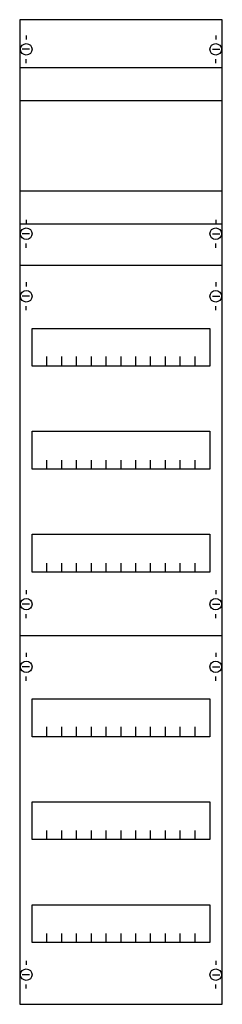
# Model space of a CAD drawing. Extents: x 0 to 25, y 0 to 120.
import ezdxf

# ---------------------------------------------------------------- set-up
doc = ezdxf.new("R2010")
doc.units = 0
doc.header["$MEASUREMENT"] = 0
doc.linetypes.add('L014100020032000000', pattern=[0.5, 0.3, -0.2])
doc.layers.get('0').update_dxf_attribs({"linetype": 'CONTINUOUS'})
doc.layers.add('1', color=7, linetype='CONTINUOUS')
doc.layers.add('29', color=7, linetype='CONTINUOUS')

# ---------------------------------------------------------------- blocks, each defined once
blk = doc.blocks.new('1V43KA')
at = {"layer": '1', "color": 7, "linetype": 'CONTINUOUS'}
for p, q in [((1, 117.9), (1, 117.4)), ((24, 117.9), (24, 117.4)), ((1.4, 116.2), (0.5, 116.2)), ((23.6, 116.2), (24.5, 116.2)), ((1, 114.5), (1, 115)), ((24, 114.5), (24, 115)), ((1, 95.5), (1, 95)), ((24, 95.5), (24, 95)), ((1.4, 93.8), (0.5, 93.8)), ((23.6, 93.8), (24.5, 93.8)), ((1, 92.1), (1, 92.6)), ((24, 92.1), (24, 92.6)), ((1, 87.9), (1, 87.4)), ((24, 87.9), (24, 87.4)), ((1.4, 86.2), (0.5, 86.2)), ((23.6, 86.2), (24.5, 86.2)), ((1, 84.5), (1, 85)), ((24, 84.5), (24, 85)), ((1, 50.5), (1, 50)), ((24, 50.5), (24, 50)), ((1.4, 48.8), (0.5, 48.8)), ((23.6, 48.8), (24.5, 48.8)), ((1, 47.1), (1, 47.6)), ((24, 47.1), (24, 47.6)), ((1, 42.9), (1, 42.4)), ((24, 42.9), (24, 42.4)), ((1.4, 41.2), (0.5, 41.2)), ((23.6, 41.2), (24.5, 41.2)), ((1, 39.5), (1, 40)), ((24, 39.5), (24, 40)), ((1, 5.5), (1, 5)), ((24, 5.5), (24, 5)), ((1.4, 3.8), (0.5, 3.8)), ((23.6, 3.8), (24.5, 3.8)), ((1, 2.1), (1, 2.6)), ((24, 2.1), (24, 2.6))]:
    blk.add_line(p, q, dxfattribs=at)
for points in [[(24.8, 0.2), (24.8, 119.8), (0.2, 119.8), (0.2, 0.2)], [(23.3, 82.3), (23.3, 77.7), (1.7, 77.7), (1.7, 82.3)], [(23.3, 69.8), (23.3, 65.2), (1.7, 65.2), (1.7, 69.8)], [(23.3, 57.3), (23.3, 52.7), (1.7, 52.7), (1.7, 57.3)], [(23.3, 37.3), (23.3, 32.7), (1.7, 32.7), (1.7, 37.3)], [(23.3, 24.8), (23.3, 20.2), (1.7, 20.2), (1.7, 24.8)], [(23.3, 12.3), (23.3, 7.7), (1.7, 7.7), (1.7, 12.3)]]:
    blk.add_lwpolyline(points, close=True, dxfattribs=at)
at = {"layer": '1', "color": 7, "linetype": 'L014100020032000000'}
for points in [[(0.2, 114), (24.8, 114)], [(0.2, 110), (24.8, 110)], [(0.2, 99), (24.8, 99)], [(0.2, 95), (24.8, 95)]]:
    blk.add_lwpolyline(points, dxfattribs=at)
at = {"layer": '1', "color": 7, "linetype": 'CONTINUOUS'}
for points in [[(0.2, 90), (24.8, 90)], [(3.5, 77.8), (3.5, 78.9)], [(3.5, 77.8), (3.5, 78.9)], [(3.5, 77.7), (3.5, 78.8)], [(5.3, 77.8), (5.3, 78.9), (5.3, 78.9)], [(5.3, 77.8), (5.3, 78.9), (5.3, 78.9)], [(5.3, 77.7), (5.3, 78.8), (5.3, 78.8)], [(7.1, 77.8), (7.1, 78.9)], [(7.1, 77.8), (7.1, 78.9)], [(7.1, 77.7), (7.1, 78.8)], [(8.9, 77.8), (8.9, 78.9)], [(8.9, 77.8), (8.9, 78.9)], [(8.9, 77.7), (8.9, 78.8)], [(10.7, 77.8), (10.7, 78.9)], [(10.7, 77.8), (10.7, 78.9)], [(10.7, 77.7), (10.7, 78.8)], [(12.5, 77.8), (12.5, 78.9)], [(12.5, 77.8), (12.5, 78.9)], [(12.5, 77.7), (12.5, 78.8)], [(14.3, 77.8), (14.3, 78.9)], [(14.3, 77.8), (14.3, 78.9)], [(14.3, 77.7), (14.3, 78.8)], [(16.1, 77.8), (16.1, 78.9)], [(16.1, 77.8), (16.1, 78.9)], [(16.1, 77.7), (16.1, 78.8)], [(17.9, 77.8), (17.9, 78.9)], [(17.9, 77.8), (17.9, 78.9)], [(17.9, 77.7), (17.9, 78.8)], [(19.7, 77.8), (19.7, 78.9)], [(19.7, 77.8), (19.7, 78.9)], [(19.7, 77.7), (19.7, 78.8)], [(21.5, 77.8), (21.5, 78.9)], [(21.5, 77.8), (21.5, 78.9)], [(21.5, 77.7), (21.5, 78.8)], [(3.5, 65.2), (3.5, 66.3)], [(5.3, 65.2), (5.3, 66.3), (5.3, 66.3)], [(7.1, 65.2), (7.1, 66.3)], [(8.9, 65.2), (8.9, 66.3)], [(10.7, 65.2), (10.7, 66.3)], [(12.5, 65.2), (12.5, 66.3)], [(14.3, 65.2), (14.3, 66.3)], [(16.1, 65.2), (16.1, 66.3)], [(17.9, 65.2), (17.9, 66.3)], [(19.7, 65.2), (19.7, 66.3)], [(21.5, 65.2), (21.5, 66.3)], [(3.5, 52.7), (3.5, 53.8)], [(5.3, 52.7), (5.3, 53.8), (5.3, 53.8)], [(7.1, 52.7), (7.1, 53.8)], [(8.9, 52.7), (8.9, 53.8)], [(10.7, 52.7), (10.7, 53.8)], [(12.5, 52.7), (12.5, 53.8)], [(14.3, 52.7), (14.3, 53.8)], [(16.1, 52.7), (16.1, 53.8)], [(17.9, 52.7), (17.9, 53.8)], [(19.7, 52.7), (19.7, 53.8)], [(21.5, 52.7), (21.5, 53.8)], [(0.2, 45), (24.8, 45)], [(3.5, 32.8), (3.5, 33.9)], [(3.5, 32.8), (3.5, 33.9)], [(3.5, 32.7), (3.5, 33.8)], [(5.3, 32.8), (5.3, 33.9), (5.3, 33.9)], [(5.3, 32.8), (5.3, 33.9), (5.3, 33.9)], [(5.3, 32.7), (5.3, 33.8), (5.3, 33.8)], [(7.1, 32.8), (7.1, 33.9)], [(7.1, 32.8), (7.1, 33.9)], [(7.1, 32.7), (7.1, 33.8)], [(8.9, 32.8), (8.9, 33.9)], [(8.9, 32.8), (8.9, 33.9)], [(8.9, 32.7), (8.9, 33.8)], [(10.7, 32.8), (10.7, 33.9)], [(10.7, 32.8), (10.7, 33.9)], [(10.7, 32.7), (10.7, 33.8)], [(12.5, 32.8), (12.5, 33.9)], [(12.5, 32.8), (12.5, 33.9)], [(12.5, 32.7), (12.5, 33.8)], [(14.3, 32.8), (14.3, 33.9)], [(14.3, 32.8), (14.3, 33.9)], [(14.3, 32.7), (14.3, 33.8)], [(16.1, 32.8), (16.1, 33.9)], [(16.1, 32.8), (16.1, 33.9)], [(16.1, 32.7), (16.1, 33.8)], [(17.9, 32.8), (17.9, 33.9)], [(17.9, 32.8), (17.9, 33.9)], [(17.9, 32.7), (17.9, 33.8)], [(19.7, 32.8), (19.7, 33.9)], [(19.7, 32.8), (19.7, 33.9)], [(19.7, 32.7), (19.7, 33.8)], [(21.5, 32.8), (21.5, 33.9)], [(21.5, 32.8), (21.5, 33.9)], [(21.5, 32.7), (21.5, 33.8)], [(3.5, 20.2), (3.5, 21.3)], [(5.3, 20.2), (5.3, 21.3), (5.3, 21.3)], [(7.1, 20.2), (7.1, 21.3)], [(8.9, 20.2), (8.9, 21.3)], [(10.7, 20.2), (10.7, 21.3)], [(12.5, 20.2), (12.5, 21.3)], [(14.3, 20.2), (14.3, 21.3)], [(16.1, 20.2), (16.1, 21.3)], [(17.9, 20.2), (17.9, 21.3)], [(19.7, 20.2), (19.7, 21.3)], [(21.5, 20.2), (21.5, 21.3)], [(3.5, 7.7), (3.5, 8.8)], [(5.3, 7.7), (5.3, 8.8), (5.3, 8.8)], [(7.1, 7.7), (7.1, 8.8)], [(8.9, 7.7), (8.9, 8.8)], [(10.7, 7.7), (10.7, 8.8)], [(12.5, 7.7), (12.5, 8.8)], [(14.3, 7.7), (14.3, 8.8)], [(16.1, 7.7), (16.1, 8.8)], [(17.9, 7.7), (17.9, 8.8)], [(19.7, 7.7), (19.7, 8.8)], [(21.5, 7.7), (21.5, 8.8)]]:
    blk.add_lwpolyline(points, dxfattribs=at)
for centre in [(1, 116.2), (24, 116.2), (1, 93.8), (24, 93.8), (1, 86.2), (24, 86.2), (1, 48.8), (24, 48.8), (1, 41.2), (24, 41.2), (1, 3.8), (24, 3.8)]:
    blk.add_circle(centre, 0.7, dxfattribs=at)
at = {"layer": '29', "color": 7, "linetype": 'CONTINUOUS'}
for points in [[(24.8, 0.2), (24.8, 119.8), (0.2, 119.8), (0.2, 0.2)], [(23.3, 82.3), (23.3, 77.7), (1.7, 77.7), (1.7, 82.3)], [(23.3, 69.8), (23.3, 65.2), (1.7, 65.2), (1.7, 69.8)], [(23.3, 57.3), (23.3, 52.7), (1.7, 52.7), (1.7, 57.3)], [(23.3, 37.3), (23.3, 32.7), (1.7, 32.7), (1.7, 37.3)], [(23.3, 24.8), (23.3, 20.2), (1.7, 20.2), (1.7, 24.8)], [(23.3, 12.3), (23.3, 7.7), (1.7, 7.7), (1.7, 12.3)]]:
    blk.add_lwpolyline(points, close=True, dxfattribs=at)
for points in [[(0.2, 114), (24.8, 114)], [(0.2, 110), (24.8, 110)], [(0.2, 99), (24.8, 99)], [(0.2, 95), (24.8, 95)], [(0.2, 90), (24.8, 90)], [(3.5, 77.8), (3.5, 78.9)], [(3.5, 77.8), (3.5, 78.9)], [(3.5, 77.7), (3.5, 78.8)], [(5.3, 77.8), (5.3, 78.9), (5.3, 78.9)], [(5.3, 77.8), (5.3, 78.9), (5.3, 78.9)], [(5.3, 77.7), (5.3, 78.8), (5.3, 78.8)], [(7.1, 77.8), (7.1, 78.9)], [(7.1, 77.8), (7.1, 78.9)], [(7.1, 77.7), (7.1, 78.8)], [(8.9, 77.8), (8.9, 78.9)], [(8.9, 77.8), (8.9, 78.9)], [(8.9, 77.7), (8.9, 78.8)], [(10.7, 77.8), (10.7, 78.9)], [(10.7, 77.8), (10.7, 78.9)], [(10.7, 77.7), (10.7, 78.8)], [(12.5, 77.8), (12.5, 78.9)], [(12.5, 77.8), (12.5, 78.9)], [(12.5, 77.7), (12.5, 78.8)], [(14.3, 77.8), (14.3, 78.9)], [(14.3, 77.8), (14.3, 78.9)], [(14.3, 77.7), (14.3, 78.8)], [(16.1, 77.8), (16.1, 78.9)], [(16.1, 77.8), (16.1, 78.9)], [(16.1, 77.7), (16.1, 78.8)], [(17.9, 77.8), (17.9, 78.9)], [(17.9, 77.8), (17.9, 78.9)], [(17.9, 77.7), (17.9, 78.8)], [(19.7, 77.8), (19.7, 78.9)], [(19.7, 77.8), (19.7, 78.9)], [(19.7, 77.7), (19.7, 78.8)], [(21.5, 77.8), (21.5, 78.9)], [(21.5, 77.8), (21.5, 78.9)], [(21.5, 77.7), (21.5, 78.8)], [(3.5, 65.2), (3.5, 66.3)], [(5.3, 65.2), (5.3, 66.3), (5.3, 66.3)], [(7.1, 65.2), (7.1, 66.3)], [(8.9, 65.2), (8.9, 66.3)], [(10.7, 65.2), (10.7, 66.3)], [(12.5, 65.2), (12.5, 66.3)], [(14.3, 65.2), (14.3, 66.3)], [(16.1, 65.2), (16.1, 66.3)], [(17.9, 65.2), (17.9, 66.3)], [(19.7, 65.2), (19.7, 66.3)], [(21.5, 65.2), (21.5, 66.3)], [(3.5, 52.7), (3.5, 53.8)], [(5.3, 52.7), (5.3, 53.8), (5.3, 53.8)], [(7.1, 52.7), (7.1, 53.8)], [(8.9, 52.7), (8.9, 53.8)], [(10.7, 52.7), (10.7, 53.8)], [(12.5, 52.7), (12.5, 53.8)], [(14.3, 52.7), (14.3, 53.8)], [(16.1, 52.7), (16.1, 53.8)], [(17.9, 52.7), (17.9, 53.8)], [(19.7, 52.7), (19.7, 53.8)], [(21.5, 52.7), (21.5, 53.8)], [(0.2, 45), (24.8, 45)], [(3.5, 32.8), (3.5, 33.9)], [(3.5, 32.8), (3.5, 33.9)], [(3.5, 32.7), (3.5, 33.8)], [(5.3, 32.8), (5.3, 33.9), (5.3, 33.9)], [(5.3, 32.8), (5.3, 33.9), (5.3, 33.9)], [(5.3, 32.7), (5.3, 33.8), (5.3, 33.8)], [(7.1, 32.8), (7.1, 33.9)], [(7.1, 32.8), (7.1, 33.9)], [(7.1, 32.7), (7.1, 33.8)], [(8.9, 32.8), (8.9, 33.9)], [(8.9, 32.8), (8.9, 33.9)], [(8.9, 32.7), (8.9, 33.8)], [(10.7, 32.8), (10.7, 33.9)], [(10.7, 32.8), (10.7, 33.9)], [(10.7, 32.7), (10.7, 33.8)], [(12.5, 32.8), (12.5, 33.9)], [(12.5, 32.8), (12.5, 33.9)], [(12.5, 32.7), (12.5, 33.8)], [(14.3, 32.8), (14.3, 33.9)], [(14.3, 32.8), (14.3, 33.9)], [(14.3, 32.7), (14.3, 33.8)], [(16.1, 32.8), (16.1, 33.9)], [(16.1, 32.8), (16.1, 33.9)], [(16.1, 32.7), (16.1, 33.8)], [(17.9, 32.8), (17.9, 33.9)], [(17.9, 32.8), (17.9, 33.9)], [(17.9, 32.7), (17.9, 33.8)], [(19.7, 32.8), (19.7, 33.9)], [(19.7, 32.8), (19.7, 33.9)], [(19.7, 32.7), (19.7, 33.8)], [(21.5, 32.8), (21.5, 33.9)], [(21.5, 32.8), (21.5, 33.9)], [(21.5, 32.7), (21.5, 33.8)], [(3.5, 20.2), (3.5, 21.3)], [(5.3, 20.2), (5.3, 21.3), (5.3, 21.3)], [(7.1, 20.2), (7.1, 21.3)], [(8.9, 20.2), (8.9, 21.3)], [(10.7, 20.2), (10.7, 21.3)], [(12.5, 20.2), (12.5, 21.3)], [(14.3, 20.2), (14.3, 21.3)], [(16.1, 20.2), (16.1, 21.3)], [(17.9, 20.2), (17.9, 21.3)], [(19.7, 20.2), (19.7, 21.3)], [(21.5, 20.2), (21.5, 21.3)], [(3.5, 7.7), (3.5, 8.8)], [(5.3, 7.7), (5.3, 8.8), (5.3, 8.8)], [(7.1, 7.7), (7.1, 8.8)], [(8.9, 7.7), (8.9, 8.8)], [(10.7, 7.7), (10.7, 8.8)], [(12.5, 7.7), (12.5, 8.8)], [(14.3, 7.7), (14.3, 8.8)], [(16.1, 7.7), (16.1, 8.8)], [(17.9, 7.7), (17.9, 8.8)], [(19.7, 7.7), (19.7, 8.8)], [(21.5, 7.7), (21.5, 8.8)]]:
    blk.add_lwpolyline(points, dxfattribs=at)

msp = doc.modelspace()

# ---------------------------------------------------------------- block references
msp.add_blockref('1V43KA', (0, 0))

doc.saveas('drawing.dxf')
